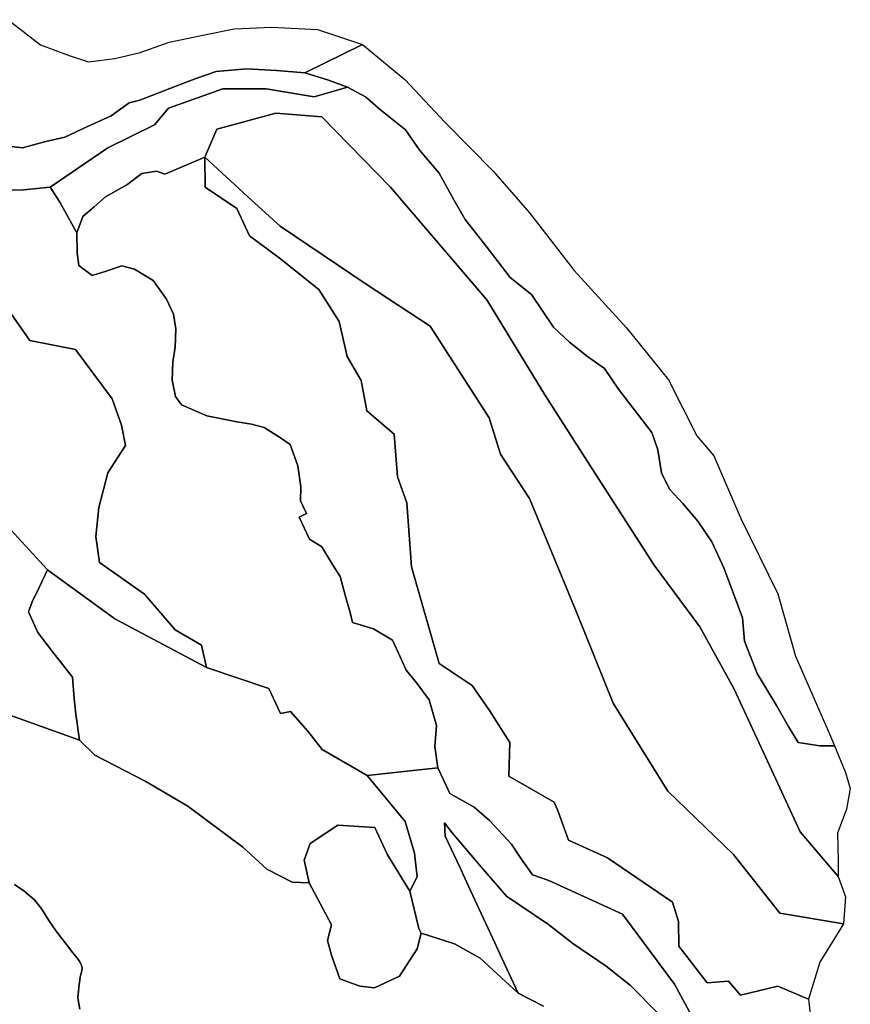
# Model space of a CAD drawing. Units: inches. Extents: x 484927 to 506257, y 6714246 to 6745589.
# Drawn here: x 502150 to 503420, y 6725028 to 6726534 of the extents above; entities that cross this region are included whole.
import ezdxf

# ---------------------------------------------------------------- set-up
doc = ezdxf.new("R2010")
doc.units = ezdxf.units.IN
doc.header["$MEASUREMENT"] = 0
doc.layers.add('DBO.Environmental_CITY_EM_2D_polygon', color=10, linetype='Continuous')

# ---------------------------------------------------------------- blocks, each defined once
blk = doc.blocks.new('Environmental_CITY_EM_2D_polygon_ACAD_1_FMEBLOCK123')
at = {"layer": 'DBO.Environmental_CITY_EM_2D_polygon'}
for points in [[(402.8, -219.6), (257.6, -167.6), (155.3, -122.8), (81, -103), (-12, -43), (-95.2, -27.4), (-124.1, -35.4), (-155.4, -49.9), (-182.2, -62.3), (-220.3, -85.4), (-264.4, -84.1), (-291.2, -96.6), (-372.1, -160.4), (-375.5, -146.9), (-382.7, -130.9), (-390.2, -114.4), (-396.4, -96.9), (-400.1, -77.4), (-400.3, -58.9), (-402.8, -41.4), (-402.8, -32.4), (-394.7, -17.9), (-380.7, -1.3), (-369.3, 15.6), (-359.1, 30.1), (-357.1, 44.2), (-360.6, 59.1), (-366.8, 77.6), (-374.3, 93.7), (-380.2, 106.6), (-388.3, 129.1), (-395.5, 150.6), (-399.3, 169.6), (-399.9, 183.6), (-397.4, 203.1), (-391.4, 219.6), (-355.9, 193.6), (-290.7, 190), (-244.9, 173.2), (-150, 187.6), (-91.1, 206.5), (69.5, 179.5), (195.8, 153.6), (269, 132.6), (353.9, 40.9), (341.1, 13.8), (330.1, -8.2), (324.5, -23.5), (339, -54.8), (360.5, -82.9), (391.9, -123.2), (394.4, -155.9), (397.1, -180)], [(-279.6, 35.6), (-265.6, 36.6), (-253.2, 44.2), (-247.7, 58.1), (-244.9, 74.1), (-251, 88.6), (-262.2, 94.7), (-274.5, 94.7), (-288.6, 87.1), (-297.6, 78.1), (-302.8, 66.6), (-304, 55.6), (-293.7, 39.1)]]:
    blk.add_lwpolyline(points, close=True, dxfattribs=at)
blk = doc.blocks.new('Environmental_CITY_EM_2D_polygon_ACAD_1_FMEBLOCK124')
at = {"layer": 'DBO.Environmental_CITY_EM_2D_polygon'}
for points in [[(402.8, -219.6), (257.6, -167.6), (155.3, -122.8), (81, -103), (-12, -43), (-95.2, -27.4), (-124.1, -35.4), (-155.4, -49.9), (-182.2, -62.3), (-220.3, -85.4), (-264.4, -84.1), (-291.2, -96.6), (-372.1, -160.4), (-375.5, -146.9), (-382.7, -130.9), (-390.2, -114.4), (-396.4, -96.9), (-400.1, -77.4), (-400.3, -58.9), (-402.8, -41.4), (-402.8, -32.4), (-394.7, -17.9), (-380.7, -1.3), (-369.3, 15.6), (-359.1, 30.1), (-357.1, 44.2), (-360.6, 59.1), (-366.8, 77.6), (-374.3, 93.7), (-380.2, 106.6), (-388.3, 129.1), (-395.5, 150.6), (-399.3, 169.6), (-399.9, 183.6), (-397.4, 203.1), (-391.4, 219.6), (-355.9, 193.6), (-290.7, 190), (-244.9, 173.2), (-150, 187.6), (-91.1, 206.5), (69.5, 179.5), (195.8, 153.6), (269, 132.6), (353.9, 40.9), (341.1, 13.8), (330.1, -8.2), (324.5, -23.5), (339, -54.8), (360.5, -82.9), (391.9, -123.2), (394.4, -155.9), (397.1, -180)], [(-279.6, 35.6), (-265.6, 36.6), (-253.2, 44.2), (-247.7, 58.1), (-244.9, 74.1), (-251, 88.6), (-262.2, 94.7), (-274.5, 94.7), (-288.6, 87.1), (-297.6, 78.1), (-302.8, 66.6), (-304, 55.6), (-293.7, 39.1)]]:
    blk.add_lwpolyline(points, close=True, dxfattribs=at)

msp = doc.modelspace()

# ---------------------------------------------------------------- linework, layer by layer
at = {"layer": 'DBO.Environmental_CITY_EM_2D_polygon'}
for points in [[(502132.2187, 6726533.5036), (502181.6278, 6726495.0014), (502225.776, 6726478.5048), (502255.156, 6726468.9967), (502295.5936, 6726473.9957), (502334.0027, 6726483.5037), (502378.1922, 6726499.0006), (502432.689, 6726510.4982), (502478.0576, 6726519.4964), (502535.0611, 6726521.9959), (502605.0931, 6726518.4966), (502673.814, 6726495.5013), (502585.9133, 6726452.0001), (502542.6885, 6726455.9993), (502496.6273, 6726458.4988), (502450.3763, 6726454.4996), (502420.716, 6726444.0018), (502379.7177, 6726428.5049), (502333.7471, 6726410.4986), (502317.5275, 6726406.4994), (502289.6896, 6726386.5035), (502252.8389, 6726369.4969), (502218.8083, 6726354.0001), (502187.8369, 6726346.5016), (502153.9959, 6726337.5035), (502124.7479, 6726341.0027)], [(502132.2187, 6726533.5036), (502181.6278, 6726495.0014), (502225.776, 6726478.5048), (502255.156, 6726468.9967), (502295.5936, 6726473.9957), (502334.0027, 6726483.5037), (502378.1922, 6726499.0006), (502432.689, 6726510.4982), (502478.0576, 6726519.4964), (502535.0611, 6726521.9959), (502605.0931, 6726518.4966), (502673.814, 6726495.5013), (502585.9133, 6726452.0001), (502542.6885, 6726455.9993), (502496.6273, 6726458.4988), (502450.3763, 6726454.4996), (502420.716, 6726444.0018), (502379.7177, 6726428.5049), (502333.7471, 6726410.4986), (502317.5275, 6726406.4994), (502289.6896, 6726386.5035), (502252.8389, 6726369.4969), (502218.8083, 6726354.0001), (502187.8369, 6726346.5016), (502153.9959, 6726337.5035), (502124.7479, 6726341.0027)], [(502124.7479, 6726341.0027), (502153.9959, 6726337.5035), (502187.8369, 6726346.5016), (502218.8083, 6726354.0001), (502252.8389, 6726369.4969), (502289.6896, 6726386.5035), (502317.5275, 6726406.4994), (502333.7471, 6726410.4986), (502379.7177, 6726428.5049), (502420.716, 6726444.0018), (502450.3763, 6726454.4996), (502496.6273, 6726458.4988), (502542.6885, 6726455.9993), (502585.9133, 6726452.0001), (502621.9723, 6726441.0024), (502650.9977, 6726430.5045), (502600.3023, 6726415.6276), (502526.5432, 6726427.5951), (502460.4692, 6726427.7351), (502377.4418, 6726398.0311), (502356.1593, 6726372.7663), (502284.5606, 6726337.3735), (502196.2889, 6726277.1957), (502155.8677, 6726273.3065), (502103.1768, 6726273.0566)], [(502124.7479, 6726341.0027), (502153.9959, 6726337.5035), (502187.8369, 6726346.5016), (502218.8083, 6726354.0001), (502252.8389, 6726369.4969), (502289.6896, 6726386.5035), (502317.5275, 6726406.4994), (502333.7471, 6726410.4986), (502379.7177, 6726428.5049), (502420.716, 6726444.0018), (502450.3763, 6726454.4996), (502496.6273, 6726458.4988), (502542.6885, 6726455.9993), (502585.9133, 6726452.0001), (502621.9723, 6726441.0024), (502650.9977, 6726430.5045), (502600.3023, 6726415.6276), (502526.5432, 6726427.5951), (502460.4692, 6726427.7351), (502377.4418, 6726398.0311), (502356.1593, 6726372.7663), (502284.5606, 6726337.3735), (502196.2889, 6726277.1957), (502155.8677, 6726273.3065), (502103.1768, 6726273.0566)], [(503209.4723, 6724950.5558), (503150.869, 6725058.6438), (503071.6265, 6725165.612), (502958.9718, 6725217.0015), (502934.0611, 6725225.9997), (502915.2523, 6725252.0044), (502901.9105, 6725273.0001), (502868.0283, 6725309.0028), (502844.841, 6725329.4986), (502807.7182, 6725350.0045), (502798.5324, 6725370.0004), (502789.3135, 6725389.4964), (502784.6876, 6725421.9998), (502787.0294, 6725454.0033), (502775.6336, 6725493.4952), (502756.8084, 6725519.0001), (502740.63, 6725538.996), (502731.4112, 6725559.0019), (502719.5866, 6725584.4967), (502690.7509, 6725602.0032), (502658.8807, 6725611.5012), (502655.1289, 6725626.9981), (502648.7796, 6725648.0038), (502639.9978, 6725681.9969), (502627.9671, 6725700.5031), (502611.9701, 6725727.4976), (502592.7491, 6725738.9953), (502576.9665, 6725772.9984), (502588.3128, 6725778.4972), (502579.1269, 6725798.0033), (502579.7536, 6725818.999), (502575.1277, 6725851.5024), (502563.5011, 6725883.9958), (502548.4112, 6725894.0037), (502523.7231, 6725910.0005), (502504.3124, 6725914.9995), (502482.0321, 6725918.4987), (502436.1935, 6725927.9968), (502397.504, 6725944.5034), (502388.1284, 6725957.5008), (502383.2469, 6725982.4957), (502384.088, 6726010.5), (502387.5595, 6726032.9954), (502388.3841, 6726060.9997), (502384.8383, 6726082.9953), (502374.3414, 6726106.0006), (502354.2215, 6726134.5048), (502325.3776, 6726152.0012), (502305.9421, 6726157.0002), (502281.9385, 6726149.0018), (502260.7796, 6726142.5031), (502240.2475, 6726157.5001), (502238.0293, 6726176.9961), (502237.5263, 6726207.4999), (502246.6627, 6726232.5048), (502263.8801, 6726247.5018), (502281.1304, 6726262.4987), (502313.8086, 6726281.005), (502336.6909, 6726298.5014), (502359.1938, 6726302.0007), (502371.6285, 6726297.5016), (502432.8951, 6726323.4963), (502433.2332, 6726277.1657), (502482.0733, 6726244.8523), (502501.4346, 6726203.1108), (502546.7867, 6726169.1977), (502607.171, 6726121.1075), (502638.3486, 6726072.1575), (502650.4947, 6726018.6184), (502671.7278, 6725981.9658), (502680.6498, 6725935.3753), (502722.5222, 6725899.8425), (502727.4532, 6725834.4958), (502741.7185, 6725794.624), (502749.115, 6725696.6039), (502791.2513, 6725549.004), (502841.6169, 6725515.4708), (502867.9459, 6725476.9586), (502899.1152, 6725428.0086), (502897.5897, 6725376.579), (502966.8135, 6725336.8171), (502973.27, 6725322.9), (502988.7475, 6725278.9989), (503048.4309, 6725252.0744), (503147.7191, 6725183.9882), (503157.1441, 6725154.5442), (503157.7378, 6725116.7819), (503200.7152, 6725060.6234), (503233.4182, 6725063.1029), (503251.6745, 6725041.9872), (503308.744, 6725055.7643), (503355.9679, 6725035.9984), (503360.6268, 6724990.9975)], [(503209.4723, 6724950.5558), (503150.869, 6725058.6438), (503071.6265, 6725165.612), (502958.9718, 6725217.0015), (502934.0611, 6725225.9997), (502915.2523, 6725252.0044), (502901.9105, 6725273.0001), (502868.0283, 6725309.0028), (502844.841, 6725329.4986), (502807.7182, 6725350.0045), (502798.5324, 6725370.0004), (502789.3135, 6725389.4964), (502784.6876, 6725421.9998), (502787.0294, 6725454.0033), (502775.6336, 6725493.4952), (502756.8084, 6725519.0001), (502740.63, 6725538.996), (502731.4112, 6725559.0019), (502719.5866, 6725584.4967), (502690.7509, 6725602.0032), (502658.8807, 6725611.5012), (502655.1289, 6725626.9981), (502648.7796, 6725648.0038), (502639.9978, 6725681.9969), (502627.9671, 6725700.5031), (502611.9701, 6725727.4976), (502592.7491, 6725738.9953), (502576.9665, 6725772.9984), (502588.3128, 6725778.4972), (502579.1269, 6725798.0033), (502579.7536, 6725818.999), (502575.1277, 6725851.5024), (502563.5011, 6725883.9958), (502548.4112, 6725894.0037), (502523.7231, 6725910.0005), (502504.3124, 6725914.9995), (502482.0321, 6725918.4987), (502436.1935, 6725927.9968), (502397.504, 6725944.5034), (502388.1284, 6725957.5008), (502383.2469, 6725982.4957), (502384.088, 6726010.5), (502387.5595, 6726032.9954), (502388.3841, 6726060.9997), (502384.8383, 6726082.9953), (502374.3414, 6726106.0006), (502354.2215, 6726134.5048), (502325.3776, 6726152.0012), (502305.9421, 6726157.0002), (502281.9385, 6726149.0018), (502260.7796, 6726142.5031), (502240.2475, 6726157.5001), (502238.0293, 6726176.9961), (502237.5263, 6726207.4999), (502246.6627, 6726232.5048), (502263.8801, 6726247.5018), (502281.1304, 6726262.4987), (502313.8086, 6726281.005), (502336.6909, 6726298.5014), (502359.1938, 6726302.0007), (502371.6285, 6726297.5016), (502432.8951, 6726323.4963), (502433.2332, 6726277.1657), (502482.0733, 6726244.8523), (502501.4346, 6726203.1108), (502546.7867, 6726169.1977), (502607.171, 6726121.1075), (502638.3486, 6726072.1575), (502650.4947, 6726018.6184), (502671.7278, 6725981.9658), (502680.6498, 6725935.3753), (502722.5222, 6725899.8425), (502727.4532, 6725834.4958), (502741.7185, 6725794.624), (502749.115, 6725696.6039), (502791.2513, 6725549.004), (502841.6169, 6725515.4708), (502867.9459, 6725476.9586), (502899.1152, 6725428.0086), (502897.5897, 6725376.579), (502966.8135, 6725336.8171), (502973.27, 6725322.9), (502988.7475, 6725278.9989), (503048.4309, 6725252.0744), (503147.7191, 6725183.9882), (503157.1441, 6725154.5442), (503157.7378, 6725116.7819), (503200.7152, 6725060.6234), (503233.4182, 6725063.1029), (503251.6745, 6725041.9872), (503308.744, 6725055.7643), (503355.9679, 6725035.9984), (503360.6268, 6724990.9975)], [(502103.1768, 6726273.0566), (502155.8677, 6726273.3065), (502196.2889, 6726277.1957), (502211.0737, 6726254.4604), (502237.5263, 6726207.4999), (502238.0293, 6726176.9961), (502240.2475, 6726157.5001), (502260.7796, 6726142.5031), (502281.9385, 6726149.0018), (502305.9421, 6726157.0002), (502325.3776, 6726152.0012), (502354.2215, 6726134.5048), (502374.3414, 6726106.0006), (502384.8383, 6726082.9953), (502388.3841, 6726060.9997), (502387.5595, 6726032.9954), (502384.088, 6726010.5), (502383.2469, 6725982.4957), (502388.1284, 6725957.5008), (502397.504, 6725944.5034), (502436.1935, 6725927.9968), (502482.0321, 6725918.4987), (502504.3124, 6725914.9995), (502523.7231, 6725910.0005), (502548.4112, 6725894.0037), (502563.5011, 6725883.9958), (502575.1277, 6725851.5024), (502579.7536, 6725818.999), (502579.1269, 6725798.0033), (502588.3128, 6725778.4972), (502576.9665, 6725772.9984), (502592.7491, 6725738.9953), (502611.9701, 6725727.4976), (502627.9671, 6725700.5031), (502639.9978, 6725681.9969), (502648.7796, 6725648.0038), (502655.1289, 6725626.9981), (502658.8807, 6725611.5012), (502690.7509, 6725602.0032), (502719.5866, 6725584.4967), (502731.4112, 6725559.0019), (502740.63, 6725538.996), (502756.8084, 6725519.0001), (502775.6336, 6725493.4952), (502787.0294, 6725454.0033), (502784.6876, 6725421.9998), (502789.3135, 6725389.4964), (502681.2847, 6725377.7288), (502612.0691, 6725417.4907), (502590.5804, 6725445.565), (502563.9958, 6725475.5089), (502548.4524, 6725472.5295), (502530.7073, 6725510.7917), (502435.5008, 6725542.7352), (502427.9394, 6725577.2682), (502387.4275, 6725600.7534), (502340.9705, 6725655.2923), (502272.0022, 6725703.6325), (502266.3126, 6725743.2644), (502271.0622, 6725787.7354), (502284.6513, 6725840.5246), (502311.6482, 6725882.636), (502305.703, 6725913.6897), (502291.4294, 6725953.5716), (502235.2917, 6726028.9863), (502165.3092, 6726043.0334), (502127.4278, 6726097.3223)], [(502103.1768, 6726273.0566), (502155.8677, 6726273.3065), (502196.2889, 6726277.1957), (502211.0737, 6726254.4604), (502237.5263, 6726207.4999), (502238.0293, 6726176.9961), (502240.2475, 6726157.5001), (502260.7796, 6726142.5031), (502281.9385, 6726149.0018), (502305.9421, 6726157.0002), (502325.3776, 6726152.0012), (502354.2215, 6726134.5048), (502374.3414, 6726106.0006), (502384.8383, 6726082.9953), (502388.3841, 6726060.9997), (502387.5595, 6726032.9954), (502384.088, 6726010.5), (502383.2469, 6725982.4957), (502388.1284, 6725957.5008), (502397.504, 6725944.5034), (502436.1935, 6725927.9968), (502482.0321, 6725918.4987), (502504.3124, 6725914.9995), (502523.7231, 6725910.0005), (502548.4112, 6725894.0037), (502563.5011, 6725883.9958), (502575.1277, 6725851.5024), (502579.7536, 6725818.999), (502579.1269, 6725798.0033), (502588.3128, 6725778.4972), (502576.9665, 6725772.9984), (502592.7491, 6725738.9953), (502611.9701, 6725727.4976), (502627.9671, 6725700.5031), (502639.9978, 6725681.9969), (502648.7796, 6725648.0038), (502655.1289, 6725626.9981), (502658.8807, 6725611.5012), (502690.7509, 6725602.0032), (502719.5866, 6725584.4967), (502731.4112, 6725559.0019), (502740.63, 6725538.996), (502756.8084, 6725519.0001), (502775.6336, 6725493.4952), (502787.0294, 6725454.0033), (502784.6876, 6725421.9998), (502789.3135, 6725389.4964), (502681.2847, 6725377.7288), (502612.0691, 6725417.4907), (502590.5804, 6725445.565), (502563.9958, 6725475.5089), (502548.4524, 6725472.5295), (502530.7073, 6725510.7917), (502435.5008, 6725542.7352), (502427.9394, 6725577.2682), (502387.4275, 6725600.7534), (502340.9705, 6725655.2923), (502272.0022, 6725703.6325), (502266.3126, 6725743.2644), (502271.0622, 6725787.7354), (502284.6513, 6725840.5246), (502311.6482, 6725882.636), (502305.703, 6725913.6897), (502291.4294, 6725953.5716), (502235.2917, 6726028.9863), (502165.3092, 6726043.0334), (502127.4278, 6726097.3223)], [(502127.4278, 6726097.3223), (502165.3092, 6726043.0334), (502235.2917, 6726028.9863), (502291.4294, 6725953.5716), (502305.703, 6725913.6897), (502311.6482, 6725882.636), (502284.6513, 6725840.5246), (502271.0622, 6725787.7354), (502266.3126, 6725743.2644), (502272.0022, 6725703.6325), (502340.9705, 6725655.2923), (502387.4275, 6725600.7534), (502427.9394, 6725577.2682), (502435.5008, 6725542.7352), (502295.1978, 6725617.1701), (502192.6854, 6725692.2148), (502107.8357, 6725783.9061)], [(502127.4278, 6726097.3223), (502165.3092, 6726043.0334), (502235.2917, 6726028.9863), (502291.4294, 6725953.5716), (502305.703, 6725913.6897), (502311.6482, 6725882.636), (502284.6513, 6725840.5246), (502271.0622, 6725787.7354), (502266.3126, 6725743.2644), (502272.0022, 6725703.6325), (502340.9705, 6725655.2923), (502387.4275, 6725600.7534), (502427.9394, 6725577.2682), (502435.5008, 6725542.7352), (502295.1978, 6725617.1701), (502192.6854, 6725692.2148), (502107.8357, 6725783.9061)], [(502096.3657, 6725483.7772), (502241.6245, 6725431.7078), (502264.9768, 6725408.7225), (502342.7763, 6725368.7106), (502406.896, 6725330.8084), (502490.8882, 6725268.3111), (502527.6646, 6725234.6379), (502566.5685, 6725214.632), (502592.2955, 6725213.8822), (502626.4416, 6725149.4053), (502620.587, 6725125.5501), (502626.7879, 6725103.0647), (502639.4453, 6725066.6721), (502670.0209, 6725055.4844), (502692.2682, 6725053.1149), (502730.5701, 6725070.8813), (502757.5752, 6725112.9827), (502763.4298, 6725136.8378), (502814.3726, 6725120.3612), (502853.6806, 6725098.6356), (502911.8055, 6725045.0165), (502950.7012, 6725025.0106)], [(502096.3657, 6725483.7772), (502241.6245, 6725431.7078), (502264.9768, 6725408.7225), (502342.7763, 6725368.7106), (502406.896, 6725330.8084), (502490.8882, 6725268.3111), (502527.6646, 6725234.6379), (502566.5685, 6725214.632), (502592.2955, 6725213.8822), (502626.4416, 6725149.4053), (502620.587, 6725125.5501), (502626.7879, 6725103.0647), (502639.4453, 6725066.6721), (502670.0209, 6725055.4844), (502692.2682, 6725053.1149), (502730.5701, 6725070.8813), (502757.5752, 6725112.9827), (502763.4298, 6725136.8378), (502814.3726, 6725120.3612), (502853.6806, 6725098.6356), (502911.8055, 6725045.0165), (502950.7012, 6725025.0106)], [(503127.088, 6725013.0031), (503083.4428, 6725056.5042), (503046.4437, 6725085.9982), (503020.9393, 6725103.5046), (502995.4101, 6725121.0011), (502958.411, 6725149.9952), (502893.8708, 6725193.0964), (502857.35, 6725235.3378), (502810.8929, 6725289.8767), (502799.3405, 6725305.6535), (502800.4454, 6725285.0377), (502823.039, 6725236.3376), (502835.952, 6725208.5033), (502855.3132, 6725166.7618), (502873.0665, 6725128.4995), (502887.5957, 6725097.1959), (502911.8055, 6725045.0165), (502853.6806, 6725098.6356), (502814.3726, 6725120.3612), (502763.4298, 6725136.8378), (502760.1974, 6725143.7964), (502746.4351, 6725200.8148), (502757.3938, 6725222.8003), (502753.3121, 6725258.953), (502739.2942, 6725307.4031), (502681.2847, 6725377.7288), (502789.3135, 6725389.4964), (502798.5324, 6725370.0004), (502807.7182, 6725350.0045), (502844.841, 6725329.4986), (502868.0283, 6725309.0028), (502901.9105, 6725273.0001), (502915.2523, 6725252.0044), (502934.0611, 6725225.9997), (502958.9718, 6725217.0015), (503071.6265, 6725165.612), (503150.869, 6725058.6438), (503209.4723, 6724950.5558)], [(503127.088, 6725013.0031), (503083.4428, 6725056.5042), (503046.4437, 6725085.9982), (503020.9393, 6725103.5046), (502995.4101, 6725121.0011), (502958.411, 6725149.9952), (502893.8708, 6725193.0964), (502857.35, 6725235.3378), (502810.8929, 6725289.8767), (502799.3405, 6725305.6535), (502800.4454, 6725285.0377), (502823.039, 6725236.3376), (502835.952, 6725208.5033), (502855.3132, 6725166.7618), (502873.0665, 6725128.4995), (502887.5957, 6725097.1959), (502911.8055, 6725045.0165), (502853.6806, 6725098.6356), (502814.3726, 6725120.3612), (502763.4298, 6725136.8378), (502760.1974, 6725143.7964), (502746.4351, 6725200.8148), (502757.3938, 6725222.8003), (502753.3121, 6725258.953), (502739.2942, 6725307.4031), (502681.2847, 6725377.7288), (502789.3135, 6725389.4964), (502798.5324, 6725370.0004), (502807.7182, 6725350.0045), (502844.841, 6725329.4986), (502868.0283, 6725309.0028), (502901.9105, 6725273.0001), (502915.2523, 6725252.0044), (502934.0611, 6725225.9997), (502958.9718, 6725217.0015), (503071.6265, 6725165.612), (503150.869, 6725058.6438), (503209.4723, 6724950.5558)], [(502950.7012, 6725025.0106), (502911.8055, 6725045.0165), (502887.5957, 6725097.1959), (502873.0665, 6725128.4995), (502855.3132, 6725166.7618), (502835.952, 6725208.5033), (502823.039, 6725236.3376), (502800.4454, 6725285.0377), (502799.3405, 6725305.6535), (502810.8929, 6725289.8767), (502857.35, 6725235.3378), (502893.8708, 6725193.0964), (502958.411, 6725149.9952), (502995.4101, 6725121.0011), (503020.9393, 6725103.5046), (503046.4437, 6725085.9982), (503083.4428, 6725056.5042), (503127.088, 6725013.0031)], [(502950.7012, 6725025.0106), (502911.8055, 6725045.0165), (502887.5957, 6725097.1959), (502873.0665, 6725128.4995), (502855.3132, 6725166.7618), (502835.952, 6725208.5033), (502823.039, 6725236.3376), (502800.4454, 6725285.0377), (502799.3405, 6725305.6535), (502810.8929, 6725289.8767), (502857.35, 6725235.3378), (502893.8708, 6725193.0964), (502958.411, 6725149.9952), (502995.4101, 6725121.0011), (503020.9393, 6725103.5046), (503046.4437, 6725085.9982), (503083.4428, 6725056.5042), (503127.088, 6725013.0031)], [(502242.0863, 6725020.5015), (502238.7797, 6725037.998), (502240.9071, 6725058.5038), (502241.7482, 6725064.5026), (502242.5893, 6725070.0015), (502243.752, 6725075.0004), (502244.8816, 6725079.4995), (502245.3104, 6725082.9988), (502244.9064, 6725085.9982), (502243.6612, 6725089.4975), (502241.8059, 6725092.9968), (502238.6313, 6725097.4959), (502231.2183, 6725106.504), (502221.3397, 6725119.5014), (502214.4132, 6725128.4995), (502205.7798, 6725139.9972), (502194.6892, 6725156.0039), (502183.7222, 6725173.5004), (502172.6315, 6725187.4975), (502156.0904, 6725201.5047), (502141.9982, 6725211.0027)], [(502242.0863, 6725020.5015), (502238.7797, 6725037.998), (502240.9071, 6725058.5038), (502241.7482, 6725064.5026), (502242.5893, 6725070.0015), (502243.752, 6725075.0004), (502244.8816, 6725079.4995), (502245.3104, 6725082.9988), (502244.9064, 6725085.9982), (502243.6612, 6725089.4975), (502241.8059, 6725092.9968), (502238.6313, 6725097.4959), (502231.2183, 6725106.504), (502221.3397, 6725119.5014), (502214.4132, 6725128.4995), (502205.7798, 6725139.9972), (502194.6892, 6725156.0039), (502183.7222, 6725173.5004), (502172.6315, 6725187.4975), (502156.0904, 6725201.5047), (502141.9982, 6725211.0027)], [(502141.9982, 6725211.0027), (502156.0904, 6725201.5047), (502172.6315, 6725187.4975), (502183.7222, 6725173.5004), (502194.6892, 6725156.0039), (502205.7798, 6725139.9972), (502214.4132, 6725128.4995), (502221.3397, 6725119.5014), (502231.2183, 6725106.504), (502238.6313, 6725097.4959), (502241.8059, 6725092.9968), (502243.6612, 6725089.4975), (502244.9064, 6725085.9982), (502245.3104, 6725082.9988), (502244.8816, 6725079.4995), (502243.752, 6725075.0004), (502242.5893, 6725070.0015), (502241.7482, 6725064.5026), (502240.9071, 6725058.5038), (502238.7797, 6725037.998), (502242.0863, 6725020.5015)], [(502141.9982, 6725211.0027), (502156.0904, 6725201.5047), (502172.6315, 6725187.4975), (502183.7222, 6725173.5004), (502194.6892, 6725156.0039), (502205.7798, 6725139.9972), (502214.4132, 6725128.4995), (502221.3397, 6725119.5014), (502231.2183, 6725106.504), (502238.6313, 6725097.4959), (502241.8059, 6725092.9968), (502243.6612, 6725089.4975), (502244.9064, 6725085.9982), (502245.3104, 6725082.9988), (502244.8816, 6725079.4995), (502243.752, 6725075.0004), (502242.5893, 6725070.0015), (502241.7482, 6725064.5026), (502240.9071, 6725058.5038), (502238.7797, 6725037.998), (502242.0863, 6725020.5015)]]:
    msp.add_lwpolyline(points, dxfattribs=at)
for points in [[(502585.9133, 6726452.0001), (502673.814, 6726495.5013), (502738.8819, 6726442.0022), (502800.0908, 6726376.4955), (502874.221, 6726301.5008), (502929.2537, 6726238.0037), (502997.4716, 6726150.0016), (503077.4728, 6726062.4994), (503141.7491, 6725982.9956), (503185.0316, 6725897.0031), (503211.1874, 6725866.4993), (503252.0868, 6725770.9988), (503309.0573, 6725655.5023), (503336.0625, 6725560.5016), (503389.3801, 6725437.9965), (503395.4985, 6725422.9996), (503373.3089, 6725422.9996), (503339.9133, 6725427.9986), (503325.2522, 6725452.5036), (503306.6578, 6725484.997), (503290.6938, 6725512.0015), (503277.3438, 6725533.4971), (503257.8094, 6725582.997), (503254.7172, 6725618.9997), (503241.7795, 6725654.5025), (503226.2196, 6725695.5041), (503207.8066, 6725734.9961), (503186.3839, 6725766.4997), (503163.411, 6725793.5042), (503143.0932, 6725815.4997), (503131.2522, 6725840.5046), (503125.3069, 6725875.9974), (503116.3107, 6725902.502), (503065.1288, 6725968.4986), (503043.6896, 6726000.0022), (503017.6904, 6726018.4984), (502990.3802, 6726040.5039), (502965.8818, 6726063.4992), (502932.4119, 6726113.499), (502899.6264, 6726139.5038), (502864.631, 6726185.0045), (502830.9715, 6726227.9957), (502813.6635, 6726257.9996), (502791.1276, 6726299.0013), (502761.3766, 6726333.5043), (502739.9374, 6726364.9979), (502701.6932, 6726395.5016), (502678.5306, 6726415.4976), (502650.9977, 6726430.5045), (502621.9723, 6726441.0024)], [(502585.9133, 6726452.0001), (502673.814, 6726495.5013), (502738.8819, 6726442.0022), (502800.0908, 6726376.4955), (502874.221, 6726301.5008), (502929.2537, 6726238.0037), (502997.4716, 6726150.0016), (503077.4728, 6726062.4994), (503141.7491, 6725982.9956), (503185.0316, 6725897.0031), (503211.1874, 6725866.4993), (503252.0868, 6725770.9988), (503309.0573, 6725655.5023), (503336.0625, 6725560.5016), (503389.3801, 6725437.9965), (503395.4985, 6725422.9996), (503373.3089, 6725422.9996), (503339.9133, 6725427.9986), (503325.2522, 6725452.5036), (503306.6578, 6725484.997), (503290.6938, 6725512.0015), (503277.3438, 6725533.4971), (503257.8094, 6725582.997), (503254.7172, 6725618.9997), (503241.7795, 6725654.5025), (503226.2196, 6725695.5041), (503207.8066, 6725734.9961), (503186.3839, 6725766.4997), (503163.411, 6725793.5042), (503143.0932, 6725815.4997), (503131.2522, 6725840.5046), (503125.3069, 6725875.9974), (503116.3107, 6725902.502), (503065.1288, 6725968.4986), (503043.6896, 6726000.0022), (503017.6904, 6726018.4984), (502990.3802, 6726040.5039), (502965.8818, 6726063.4992), (502932.4119, 6726113.499), (502899.6264, 6726139.5038), (502864.631, 6726185.0045), (502830.9715, 6726227.9957), (502813.6635, 6726257.9996), (502791.1276, 6726299.0013), (502761.3766, 6726333.5043), (502739.9374, 6726364.9979), (502701.6932, 6726395.5016), (502678.5306, 6726415.4976), (502650.9977, 6726430.5045), (502621.9723, 6726441.0024)], [(502371.6285, 6726297.5016), (502359.1938, 6726302.0007), (502336.6909, 6726298.5014), (502313.8086, 6726281.005), (502281.1304, 6726262.4987), (502263.8801, 6726247.5018), (502246.6627, 6726232.5048), (502237.5263, 6726207.4999), (502211.0737, 6726254.4604), (502196.2889, 6726277.1957), (502284.5606, 6726337.3735), (502356.1593, 6726372.7663), (502377.4418, 6726398.0311), (502460.4692, 6726427.7351), (502526.5432, 6726427.5951), (502600.3023, 6726415.6276), (502650.9977, 6726430.5045), (502678.5306, 6726415.4976), (502701.6932, 6726395.5016), (502739.9374, 6726364.9979), (502761.3766, 6726333.5043), (502791.1276, 6726299.0013), (502813.6635, 6726257.9996), (502830.9715, 6726227.9957), (502864.631, 6726185.0045), (502899.6264, 6726139.5038), (502932.4119, 6726113.499), (502965.8818, 6726063.4992), (502990.3802, 6726040.5039), (503017.6904, 6726018.4984), (503043.6896, 6726000.0022), (503065.1288, 6725968.4986), (503116.3107, 6725902.502), (503125.3069, 6725875.9974), (503131.2522, 6725840.5046), (503143.0932, 6725815.4997), (503163.411, 6725793.5042), (503186.3839, 6725766.4997), (503207.8066, 6725734.9961), (503226.2196, 6725695.5041), (503241.7795, 6725654.5025), (503254.7172, 6725618.9997), (503257.8094, 6725582.997), (503277.3438, 6725533.4971), (503290.6938, 6725512.0015), (503306.6578, 6725484.997), (503325.2522, 6725452.5036), (503339.9133, 6725427.9986), (503373.3089, 6725422.9996), (503395.4985, 6725422.9996), (503412.2541, 6725382.4978), (503419.6341, 6725358.0028), (503413.8373, 6725326.4992), (503400.2234, 6725289.4968), (503400.8418, 6725246.9954), (503401.0315, 6725223.5002), (503343.2034, 6725291.5364), (503289.9517, 6725406.333), (503241.5321, 6725510.6917), (503189.3771, 6725604.8626), (503120.0708, 6725699.5333), (503029.7871, 6725839.4248), (502952.6637, 6725960.0603), (502864.2435, 6726105.0508), (502716.5439, 6726277.4957), (502611.5743, 6726385.2137), (502541.3362, 6726390.6926), (502451.3163, 6726365.8577), (502432.8951, 6726323.4963)], [(502371.6285, 6726297.5016), (502359.1938, 6726302.0007), (502336.6909, 6726298.5014), (502313.8086, 6726281.005), (502281.1304, 6726262.4987), (502263.8801, 6726247.5018), (502246.6627, 6726232.5048), (502237.5263, 6726207.4999), (502211.0737, 6726254.4604), (502196.2889, 6726277.1957), (502284.5606, 6726337.3735), (502356.1593, 6726372.7663), (502377.4418, 6726398.0311), (502460.4692, 6726427.7351), (502526.5432, 6726427.5951), (502600.3023, 6726415.6276), (502650.9977, 6726430.5045), (502678.5306, 6726415.4976), (502701.6932, 6726395.5016), (502739.9374, 6726364.9979), (502761.3766, 6726333.5043), (502791.1276, 6726299.0013), (502813.6635, 6726257.9996), (502830.9715, 6726227.9957), (502864.631, 6726185.0045), (502899.6264, 6726139.5038), (502932.4119, 6726113.499), (502965.8818, 6726063.4992), (502990.3802, 6726040.5039), (503017.6904, 6726018.4984), (503043.6896, 6726000.0022), (503065.1288, 6725968.4986), (503116.3107, 6725902.502), (503125.3069, 6725875.9974), (503131.2522, 6725840.5046), (503143.0932, 6725815.4997), (503163.411, 6725793.5042), (503186.3839, 6725766.4997), (503207.8066, 6725734.9961), (503226.2196, 6725695.5041), (503241.7795, 6725654.5025), (503254.7172, 6725618.9997), (503257.8094, 6725582.997), (503277.3438, 6725533.4971), (503290.6938, 6725512.0015), (503306.6578, 6725484.997), (503325.2522, 6725452.5036), (503339.9133, 6725427.9986), (503373.3089, 6725422.9996), (503395.4985, 6725422.9996), (503412.2541, 6725382.4978), (503419.6341, 6725358.0028), (503413.8373, 6725326.4992), (503400.2234, 6725289.4968), (503400.8418, 6725246.9954), (503401.0315, 6725223.5002), (503343.2034, 6725291.5364), (503289.9517, 6725406.333), (503241.5321, 6725510.6917), (503189.3771, 6725604.8626), (503120.0708, 6725699.5333), (503029.7871, 6725839.4248), (502952.6637, 6725960.0603), (502864.2435, 6726105.0508), (502716.5439, 6726277.4957), (502611.5743, 6726385.2137), (502541.3362, 6726390.6926), (502451.3163, 6726365.8577), (502432.8951, 6726323.4963)], [(502432.8951, 6726323.4963), (502451.3163, 6726365.8577), (502541.3362, 6726390.6926), (502611.5743, 6726385.2137), (502716.5439, 6726277.4957), (502864.2435, 6726105.0508), (502952.6637, 6725960.0603), (503029.7871, 6725839.4248), (503120.0708, 6725699.5333), (503189.3771, 6725604.8626), (503241.5321, 6725510.6917), (503289.9517, 6725406.333), (503343.2034, 6725291.5364), (503401.0315, 6725223.5002), (503412.5262, 6725192.4965), (503409.467, 6725151.005), (503312.0506, 6725167.1917), (503240.8724, 6725256.7734), (503140.7349, 6725354.0536), (503057.1633, 6725488.6062), (503001.1822, 6725627.498), (502929.0723, 6725801.1826), (502884.7344, 6725869.3887), (502867.4841, 6725924.7975), (502777.2004, 6726064.689), (502679.5283, 6726129.2958), (502547.9494, 6726217.9378), (502498.4249, 6726263.3785)], [(502432.8951, 6726323.4963), (502451.3163, 6726365.8577), (502541.3362, 6726390.6926), (502611.5743, 6726385.2137), (502716.5439, 6726277.4957), (502864.2435, 6726105.0508), (502952.6637, 6725960.0603), (503029.7871, 6725839.4248), (503120.0708, 6725699.5333), (503189.3771, 6725604.8626), (503241.5321, 6725510.6917), (503289.9517, 6725406.333), (503343.2034, 6725291.5364), (503401.0315, 6725223.5002), (503412.5262, 6725192.4965), (503409.467, 6725151.005), (503312.0506, 6725167.1917), (503240.8724, 6725256.7734), (503140.7349, 6725354.0536), (503057.1633, 6725488.6062), (503001.1822, 6725627.498), (502929.0723, 6725801.1826), (502884.7344, 6725869.3887), (502867.4841, 6725924.7975), (502777.2004, 6726064.689), (502679.5283, 6726129.2958), (502547.9494, 6726217.9378), (502498.4249, 6726263.3785)], [(502432.8951, 6726323.4963), (502498.4249, 6726263.3785), (502547.9494, 6726217.9378), (502679.5283, 6726129.2958), (502777.2004, 6726064.689), (502867.4841, 6725924.7975), (502884.7344, 6725869.3887), (502929.0723, 6725801.1826), (503001.1822, 6725627.498), (503057.1633, 6725488.6062), (503140.7349, 6725354.0536), (503240.8724, 6725256.7734), (503312.0506, 6725167.1917), (503409.467, 6725151.005), (503373.2512, 6725092.4969), (503355.9679, 6725035.9984), (503308.744, 6725055.7643), (503251.6745, 6725041.9872), (503233.4182, 6725063.1029), (503200.7152, 6725060.6234), (503157.7378, 6725116.7819), (503157.1441, 6725154.5442), (503147.7191, 6725183.9882), (503048.4309, 6725252.0744), (502988.7475, 6725278.9989), (502973.27, 6725322.9), (502966.8135, 6725336.8171), (502897.5897, 6725376.579), (502899.1152, 6725428.0086), (502867.9459, 6725476.9586), (502841.6169, 6725515.4708), (502791.2513, 6725549.004), (502749.115, 6725696.6039), (502741.7185, 6725794.624), (502727.4532, 6725834.4958), (502722.5222, 6725899.8425), (502680.6498, 6725935.3753), (502671.7278, 6725981.9658), (502650.4947, 6726018.6184), (502638.3486, 6726072.1575), (502607.171, 6726121.1075), (502546.7867, 6726169.1977), (502501.4346, 6726203.1108), (502482.0733, 6726244.8523), (502433.2332, 6726277.1657)], [(502432.8951, 6726323.4963), (502498.4249, 6726263.3785), (502547.9494, 6726217.9378), (502679.5283, 6726129.2958), (502777.2004, 6726064.689), (502867.4841, 6725924.7975), (502884.7344, 6725869.3887), (502929.0723, 6725801.1826), (503001.1822, 6725627.498), (503057.1633, 6725488.6062), (503140.7349, 6725354.0536), (503240.8724, 6725256.7734), (503312.0506, 6725167.1917), (503409.467, 6725151.005), (503373.2512, 6725092.4969), (503355.9679, 6725035.9984), (503308.744, 6725055.7643), (503251.6745, 6725041.9872), (503233.4182, 6725063.1029), (503200.7152, 6725060.6234), (503157.7378, 6725116.7819), (503157.1441, 6725154.5442), (503147.7191, 6725183.9882), (503048.4309, 6725252.0744), (502988.7475, 6725278.9989), (502973.27, 6725322.9), (502966.8135, 6725336.8171), (502897.5897, 6725376.579), (502899.1152, 6725428.0086), (502867.9459, 6725476.9586), (502841.6169, 6725515.4708), (502791.2513, 6725549.004), (502749.115, 6725696.6039), (502741.7185, 6725794.624), (502727.4532, 6725834.4958), (502722.5222, 6725899.8425), (502680.6498, 6725935.3753), (502671.7278, 6725981.9658), (502650.4947, 6726018.6184), (502638.3486, 6726072.1575), (502607.171, 6726121.1075), (502546.7867, 6726169.1977), (502501.4346, 6726203.1108), (502482.0733, 6726244.8523), (502433.2332, 6726277.1657)], [(502435.5008, 6725542.7352), (502530.7073, 6725510.7917), (502548.4524, 6725472.5295), (502563.9958, 6725475.5089), (502590.5804, 6725445.565), (502612.0691, 6725417.4907), (502681.2847, 6725377.7288), (502739.2942, 6725307.4031), (502753.3121, 6725258.953), (502757.3938, 6725222.8003), (502746.4351, 6725200.8148), (502712.0417, 6725256.7234), (502692.6722, 6725298.4649), (502636.114, 6725301.8343), (502594.0766, 6725273.88), (502584.7341, 6725248.4151), (502592.2955, 6725213.8822), (502566.5685, 6725214.632), (502527.6646, 6725234.6379), (502490.8882, 6725268.3111), (502406.896, 6725330.8084), (502342.7763, 6725368.7106), (502264.9768, 6725408.7225), (502241.6245, 6725431.7078), (502235.9266, 6725471.3298), (502233.2055, 6725495.4349), (502230.7483, 6725528.1082), (502199.3151, 6725568.48), (502177.8264, 6725596.5643), (502163.3055, 6725627.8679), (502168.9127, 6725643.1448), (502179.8632, 6725665.1303), (502192.6854, 6725692.2148), (502295.1978, 6725617.1701)], [(502435.5008, 6725542.7352), (502530.7073, 6725510.7917), (502548.4524, 6725472.5295), (502563.9958, 6725475.5089), (502590.5804, 6725445.565), (502612.0691, 6725417.4907), (502681.2847, 6725377.7288), (502739.2942, 6725307.4031), (502753.3121, 6725258.953), (502757.3938, 6725222.8003), (502746.4351, 6725200.8148), (502712.0417, 6725256.7234), (502692.6722, 6725298.4649), (502636.114, 6725301.8343), (502594.0766, 6725273.88), (502584.7341, 6725248.4151), (502592.2955, 6725213.8822), (502566.5685, 6725214.632), (502527.6646, 6725234.6379), (502490.8882, 6725268.3111), (502406.896, 6725330.8084), (502342.7763, 6725368.7106), (502264.9768, 6725408.7225), (502241.6245, 6725431.7078), (502235.9266, 6725471.3298), (502233.2055, 6725495.4349), (502230.7483, 6725528.1082), (502199.3151, 6725568.48), (502177.8264, 6725596.5643), (502163.3055, 6725627.8679), (502168.9127, 6725643.1448), (502179.8632, 6725665.1303), (502192.6854, 6725692.2148), (502295.1978, 6725617.1701)], [(502592.2955, 6725213.8822), (502584.7341, 6725248.4151), (502594.0766, 6725273.88), (502636.114, 6725301.8343), (502692.6722, 6725298.4649), (502712.0417, 6725256.7234), (502746.4351, 6725200.8148), (502760.1974, 6725143.7964), (502763.4298, 6725136.8378), (502757.5752, 6725112.9827), (502730.5701, 6725070.8813), (502692.2682, 6725053.1149), (502670.0209, 6725055.4844), (502639.4453, 6725066.6721), (502626.7879, 6725103.0647), (502620.587, 6725125.5501), (502626.4416, 6725149.4053)], [(502592.2955, 6725213.8822), (502584.7341, 6725248.4151), (502594.0766, 6725273.88), (502636.114, 6725301.8343), (502692.6722, 6725298.4649), (502712.0417, 6725256.7234), (502746.4351, 6725200.8148), (502760.1974, 6725143.7964), (502763.4298, 6725136.8378), (502757.5752, 6725112.9827), (502730.5701, 6725070.8813), (502692.2682, 6725053.1149), (502670.0209, 6725055.4844), (502639.4453, 6725066.6721), (502626.7879, 6725103.0647), (502620.587, 6725125.5501), (502626.4416, 6725149.4053)]]:
    msp.add_lwpolyline(points, close=True, dxfattribs=at)

# ---------------------------------------------------------------- block references
for name in ['Environmental_CITY_EM_2D_polygon_ACAD_1_FMEBLOCK123', 'Environmental_CITY_EM_2D_polygon_ACAD_1_FMEBLOCK124']:
    msp.add_blockref(name, (501838.8109, 6725651.3531), dxfattribs=at)

doc.saveas('drawing.dxf')
